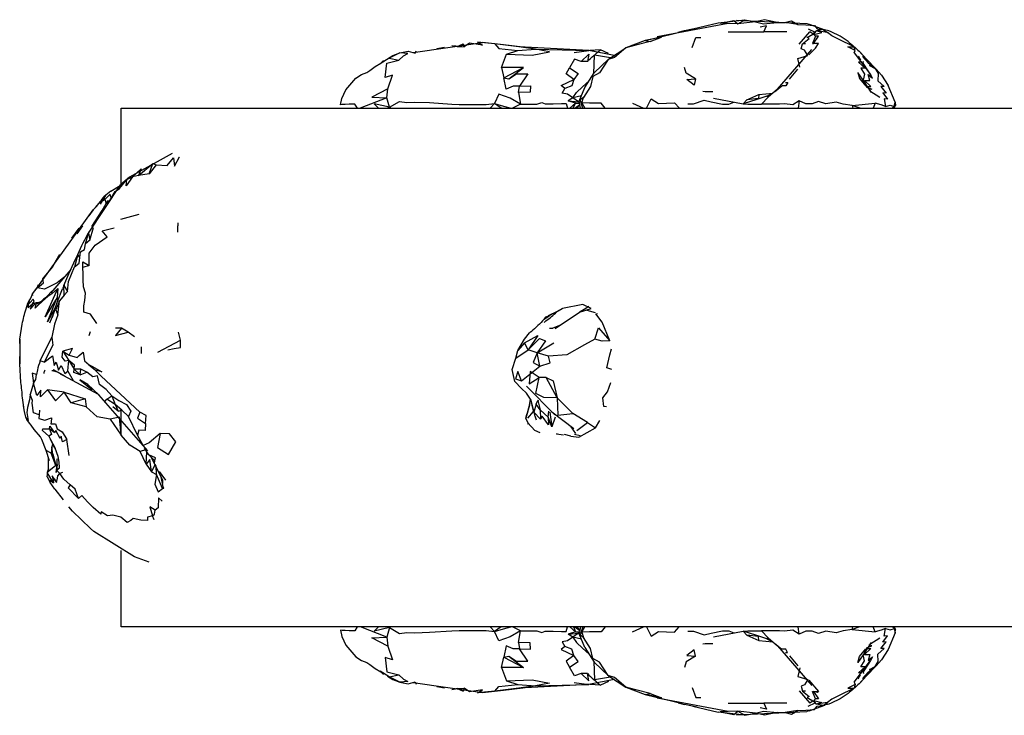
# Model space of a CAD drawing. Units: inches. Extents: x 1047 to 1526, y -266 to 262.
# Drawn here: x 1220 to 1237, y -6 to 6 of the extents above; entities that cross this region are included whole.
import ezdxf

# ---------------------------------------------------------------- set-up
doc = ezdxf.new("R2010")
doc.units = ezdxf.units.IN
doc.header["$MEASUREMENT"] = 0
doc.layers.add('DYNAMO LATERIAL (DWS-4027)$Make2D', color=7, linetype='Continuous', true_color=0x000000)

msp = doc.modelspace()

# ---------------------------------------------------------------- linework, layer by layer
at = {"layer": 'DYNAMO LATERIAL (DWS-4027)$Make2D', "color": 18, "true_color": 0x000000}
for p, q in [((1231.4604, 5.5275), (1231.8746, 5.6263)), ((1231.8746, 5.6263), (1232.3085, 5.6765)), ((1232.172, 5.6661), (1233.3247, 5.6145)), ((1230.6819, 5.3356), (1231.2945, 5.4863)), ((1231.2252, 5.4739), (1231.3251, 5.4989)), ((1231.3251, 5.4989), (1231.532, 5.5426)), ((1233.3247, 5.6145), (1233.361, 5.6043)), ((1233.361, 5.6043), (1233.6185, 5.5084)), ((1226.8966, 5.1391), (1228.0295, 5.3051)), ((1228.3747, 5.2686), (1228.0295, 5.3051)), ((1230.6819, 5.3356), (1230.3705, 5.2156)), ((1228.689, 5.2287), (1228.3747, 5.2686)), ((1229.7666, 5.1737), (1228.6204, 5.235)), ((1230.1784, 5.0929), (1229.7666, 5.1737)), ((1234.1773, 5.1606), (1234.2693, 5.0654)), ((1234.1994, 5.1377), (1234.4335, 4.8906)), ((1234.5419, 4.7708), (1234.4535, 4.8714)), ((1234.5419, 4.7708), (1234.6498, 4.6014)), ((1234.7642, 4.3316), (1234.6498, 4.6014)), ((1222.1349, 4.2321), (1268.3314, 4.2323)), ((1222.1349, 2.9567), (1222.1349, 4.2321)), ((1234.7455, 4.2322), (1234.7673, 4.2742)), ((1234.7642, 4.3316), (1234.7673, 4.2742)), ((1221.9638, 2.8781), (1222.1168, 2.9723)), ((1221.9634, 2.8778), (1221.8573, 2.7925)), ((1221.9638, 2.8781), (1221.9634, 2.8778)), ((1220.7294, 1.2575), (1221.6773, 2.5733)), ((1221.7185, 2.6148), (1221.6773, 2.5733)), ((1220.6863, 1.2005), (1220.7576, 1.2947)), ((1220.5811, 0.9557), (1220.6128, 1.0496)), ((1220.4823, 0.4613), (1220.5199, 0.7097)), ((1220.4972, -0.244), (1220.4777, 0.0598)), ((1220.8398, -1.1742), (1220.8171, -1.1318)), ((1220.9075, -1.3555), (1220.8398, -1.1742)), ((1220.9275, -1.7842), (1220.9454, -1.6485)), ((1220.9275, -1.7842), (1220.9738, -1.8767)), ((1221.0512, -1.986), (1220.9738, -1.8767)), ((1221.0512, -1.986), (1221.187, -2.1612)), ((1221.34, -2.3414), (1221.2804, -2.2712)), ((1221.634, -2.6259), (1221.34, -2.3414)), ((1221.69, -2.6764), (1221.634, -2.6259)), ((1222.1349, -4.2325), (1222.1349, -2.9838)), ((1268.3315, -4.2323), (1222.1349, -4.2325)), ((1234.7642, -4.3302), (1234.6497, -4.6)), ((1234.7463, -4.2324), (1234.7673, -4.2728)), ((1234.7642, -4.3302), (1234.7673, -4.2728)), ((1234.6497, -4.6), (1234.5418, -4.7694)), ((1234.4534, -4.87), (1234.5418, -4.7694)), ((1234.1994, -5.1363), (1234.4334, -4.8893)), ((1226.8965, -5.1377), (1228.0294, -5.3037)), ((1230.1783, -5.0915), (1229.7665, -5.1723)), ((1234.1773, -5.1592), (1234.2693, -5.0641)), ((1228.0294, -5.3037), (1228.3746, -5.2672)), ((1228.3746, -5.2672), (1228.6889, -5.2273)), ((1229.7665, -5.1723), (1228.6204, -5.2336)), ((1230.3704, -5.2142), (1230.6819, -5.3342)), ((1230.6819, -5.3342), (1231.2945, -5.4849)), ((1231.2251, -5.4725), (1231.3251, -5.4975)), ((1231.4603, -5.5261), (1231.8746, -5.6249)), ((1232.1719, -5.6647), (1233.3246, -5.6131)), ((1233.361, -5.6029), (1233.3246, -5.6131)), ((1233.361, -5.6029), (1233.6185, -5.5071))]:
    msp.add_line(p, q, dxfattribs=at)
at = {"layer": 'DYNAMO LATERIAL (DWS-4027)$Make2D', "color": 18, "lineweight": -3, "true_color": 0x000000}
for p, q in [((1233.1754, 5.5972), (1232.9699, 5.6328)), ((1232.0409, 5.6169), (1230.8774, 5.3941)), ((1232.0392, 5.4797), (1232.6224, 5.4764)), ((1233.1973, 5.2795), (1233.3728, 5.4771)), ((1233.3427, 5.5296), (1233.4581, 5.471)), ((1233.4177, 5.4478), (1233.3728, 5.4771)), ((1233.4524, 5.465), (1233.4177, 5.4478)), ((1226.9336, 5.1294), (1226.9489, 5.1703)), ((1227.2843, 5.2052), (1227.407, 5.2287)), ((1227.6176, 5.241), (1227.714, 5.2852)), ((1228.894, 5.1965), (1229.7666, 5.1737)), ((1229.5277, 5.1416), (1229.7666, 5.1737)), ((1229.9549, 5.1866), (1229.6922, 5.1657)), ((1230.0876, 5.1253), (1229.9549, 5.1866)), ((1232.8412, 4.5404), (1233.4019, 5.1903)), ((1226.5055, 5.0473), (1226.3597, 4.9586)), ((1226.3697, 4.9644), (1226.4137, 5.0095)), ((1229.8446, 4.7989), (1229.8559, 5.1003)), ((1230.1195, 5.0553), (1229.8559, 5.1003)), ((1234.0941, 5.136), (1234.362, 4.7816)), ((1234.1592, 5.0817), (1234.1968, 5.0171)), ((1234.2295, 5.0756), (1234.3206, 4.9743)), ((1233.0374, 4.7069), (1233.1771, 4.8678)), ((1234.3615, 4.9599), (1234.4535, 4.8714)), ((1234.3986, 4.9128), (1234.4907, 4.8281)), ((1234.3749, 4.4882), (1234.2392, 4.6899)), ((1234.2643, 4.6863), (1234.2707, 4.6235)), ((1229.6073, 4.346), (1229.7019, 4.5684)), ((1232.8412, 4.5404), (1232.6917, 4.4097)), ((1232.7924, 4.4997), (1232.9169, 4.5953)), ((1234.3522, 4.5143), (1234.5138, 4.4115)), ((1226.4665, 4.4015), (1226.0341, 4.2321)), ((1226.5128, 4.2464), (1226.4665, 4.4015)), ((1229.6314, 4.2321), (1229.6073, 4.346)), ((1229.6655, 4.2321), (1229.6243, 4.3677)), ((1229.6482, 4.3211), (1229.6754, 4.4072)), ((1231.8008, 4.3986), (1232.2835, 4.3032)), ((1232.6718, 4.4297), (1232.7654, 4.4757)), ((1226.2637, 4.3008), (1226.3351, 4.2321)), ((1226.5128, 4.2464), (1226.2637, 4.3008)), ((1226.4688, 4.2321), (1226.5128, 4.2464)), ((1226.5343, 4.2321), (1226.5116, 4.2321)), ((1228.3356, 4.2321), (1228.2241, 4.3079)), ((1228.6478, 4.2975), (1228.517, 4.2321)), ((1229.5115, 4.2321), (1229.5464, 4.3155)), ((1229.5339, 4.2321), (1229.6185, 4.2929)), ((1229.5464, 4.3155), (1229.6141, 4.314)), ((1229.6201, 4.2853), (1229.5709, 4.2321)), ((1229.6092, 4.3369), (1229.5982, 4.3374)), ((1229.6104, 4.3313), (1229.5982, 4.3374)), ((1229.6482, 4.3211), (1229.7015, 4.2321)), ((1230.4753, 4.3126), (1230.6595, 4.2321)), ((1234.0611, 4.2776), (1234.0734, 4.2321)), ((1234.7412, 4.2321), (1234.7642, 4.3316)), ((1222.965, 3.4944), (1222.2678, 3.1072)), ((1222.2678, 3.1072), (1222.1226, 2.9796)), ((1222.5931, 3.1601), (1222.4145, 3.1324)), ((1221.603, 2.195), (1222.1226, 2.9796)), ((1221.7149, 2.6102), (1221.821, 2.7418)), ((1221.7954, 2.6657), (1221.8865, 2.8157)), ((1221.8912, 2.6842), (1221.8738, 2.7502)), ((1221.6773, 2.5733), (1221.6045, 2.4774)), ((1221.6529, 2.3004), (1221.8223, 2.5623)), ((1222.4233, 2.4997), (1222.1204, 2.4158)), ((1221.3307, 2.1098), (1221.4488, 2.2737)), ((1221.505, 2.311), (1221.4093, 2.1799)), ((1223.0563, 2.3622), (1223.0589, 2.3106)), ((1223.06, 2.2076), (1223.0589, 2.3106)), ((1221.6246, 2.0781), (1221.5507, 2.0195)), ((1221.2781, 1.5285), (1221.388, 1.7694)), ((1221.388, 1.7694), (1221.4266, 1.8451)), ((1221.311, 1.6004), (1220.9843, 1.2189)), ((1221.1994, 1.3404), (1221.2781, 1.5285)), ((1220.7576, 1.2947), (1220.7688, 1.3062)), ((1220.7688, 1.3062), (1220.7794, 1.3517)), ((1221.2039, 1.3516), (1221.1735, 1.2822)), ((1220.6897, 1.1772), (1220.6863, 1.2005)), ((1220.8506, 1.0822), (1221.0046, 1.2458)), ((1220.899, 1.1368), (1220.8652, 1.1147)), ((1221.0968, 1.0754), (1221.1735, 1.2822)), ((1220.5811, 0.9557), (1220.6362, 1.0863)), ((1220.602, 1.009), (1220.6995, 1.1169)), ((1220.7306, 0.9711), (1220.8576, 1.1062)), ((1220.8295, 1.0763), (1220.7454, 1.0331)), ((1220.7694, 1.0081), (1220.8652, 1.1147)), ((1221.0563, 0.9656), (1221.0968, 1.0754)), ((1221.0998, 0.8575), (1221.1247, 1.0893)), ((1229.6695, 1.0293), (1229.3354, 0.9645)), ((1229.6105, 0.9059), (1229.7669, 0.9998)), ((1229.8012, 0.9612), (1229.6659, 1.0276)), ((1221.0288, 0.8842), (1220.9623, 0.7267)), ((1229.0361, 0.7891), (1229.1156, 0.8415)), ((1229.0436, 0.7941), (1229.0485, 0.8128)), ((1229.0715, 0.8297), (1229.0485, 0.8128)), ((1229.0504, 0.7986), (1229.0715, 0.8297)), ((1229.0715, 0.8297), (1229.1596, 0.8694)), ((1229.0805, 0.8184), (1229.1304, 0.8572)), ((1229.1078, 0.8467), (1229.1741, 0.8846)), ((1229.1741, 0.8846), (1229.1897, 0.8849)), ((1229.2174, 0.6377), (1229.6105, 0.9059)), ((1229.2371, 0.9017), (1229.2367, 0.9015)), ((1229.2378, 0.9025), (1229.2381, 0.9026)), ((1229.2381, 0.9026), (1229.2436, 0.9075)), ((1229.6105, 0.9059), (1229.8012, 0.9612)), ((1229.6105, 0.9059), (1229.6454, 0.9332)), ((1229.8735, 0.8923), (1229.7364, 0.9317)), ((1229.8787, 0.8776), (1229.9074, 0.8826)), ((1229.9819, 0.739), (1229.8787, 0.8776)), ((1228.983, 0.681), (1228.983, 0.6811)), ((1229.3004, 0.6923), (1229.1762, 0.6413)), ((1221.611, 0.5251), (1221.6324, 0.5898)), ((1222.3537, 0.5013), (1222.2468, 0.5756)), ((1223.1007, 0.4442), (1223.0673, 0.5783)), ((1228.8287, 0.5869), (1228.7967, 0.5677)), ((1229.1257, 0.64), (1229.1762, 0.6413)), ((1229.2174, 0.6377), (1229.2209, 0.64)), ((1229.2206, 0.6397), (1229.2205, 0.6397)), ((1229.2208, 0.64), (1229.2209, 0.64)), ((1222.4679, 0.2287), (1222.4657, 0.3368)), ((1222.7327, 0.2491), (1223.1007, 0.4442)), ((1228.9196, 0.2384), (1229.1963, 0.4049)), ((1228.573, 0.1539), (1228.7765, 0.2867)), ((1221.7091, -0.0438), (1221.6058, 0.0394)), ((1228.6689, -0.2176), (1228.9639, 0.0208)), ((1221.015, -0.0519), (1221.004, -0.0517)), ((1221.0954, -0.075), (1221.015, -0.0519)), ((1221.1178, -0.0887), (1221.0298, -0.0353)), ((1221.2094, -0.1403), (1221.106, -0.0783)), ((1221.2005, -0.1333), (1221.1411, -0.1091)), ((1221.7628, -0.4377), (1221.2005, -0.1333)), ((1221.2625, -0.0602), (1221.3528, -0.2117)), ((1221.807, -0.1395), (1221.7091, -0.0438)), ((1221.807, -0.1395), (1222.4383, -0.7267)), ((1228.5564, -0.2251), (1228.5145, -0.0307)), ((1221.7709, -0.4431), (1221.5881, -0.277)), ((1229.2089, -0.7719), (1228.7483, -0.3057)), ((1221.7628, -0.4377), (1221.7742, -0.4465)), ((1222.5671, -1.3582), (1221.7709, -0.4431)), ((1220.5472, -0.6482), (1220.5217, -0.4946)), ((1228.8013, -0.5838), (1228.7386, -0.8251)), ((1228.7963, -0.6166), (1228.7386, -0.8251)), ((1228.7963, -0.6166), (1228.812, -0.5147)), ((1228.8602, -0.7053), (1228.8165, -0.5213)), ((1228.8875, -0.7956), (1228.8196, -0.517)), ((1228.9481, -0.5437), (1228.9342, -0.5365)), ((1222.1349, -1.1044), (1222.1349, -0.687)), ((1228.7386, -0.8251), (1228.7554, -0.7582)), ((1228.7696, -0.8275), (1228.8625, -0.7173)), ((1228.9121, -0.8589), (1228.8875, -0.7956)), ((1229.103, -0.8098), (1229.1101, -0.7104)), ((1229.521, -1.0024), (1229.1594, -0.7289)), ((1228.7756, -0.9069), (1228.7386, -0.8251)), ((1228.7756, -0.9069), (1228.7653, -0.9268)), ((1228.8823, -1.0269), (1228.7719, -0.9016)), ((1229.2131, -0.8102), (1229.1612, -0.9671)), ((1229.7414, -0.8995), (1229.8761, -0.9856)), ((1229.8761, -0.9856), (1229.9418, -0.8642)), ((1228.9709, -1.0653), (1228.8823, -1.0269)), ((1229.4706, -1.1184), (1229.3685, -1.0935)), ((1229.4706, -1.1184), (1229.6007, -1.137)), ((1229.5547, -1.0777), (1229.4749, -0.9684)), ((1229.6246, -1.1145), (1229.5334, -1.0909)), ((1229.6007, -1.137), (1229.8761, -0.9856)), ((1221.0567, -1.3147), (1220.9812, -1.1757)), ((1221.2843, -1.4351), (1221.2469, -1.1747)), ((1220.963, -1.5245), (1220.9075, -1.3555)), ((1222.5311, -1.3406), (1222.444, -1.3724)), ((1222.5833, -1.4225), (1222.5143, -1.3134)), ((1222.5435, -1.5795), (1222.5541, -1.378)), ((1222.6821, -1.5221), (1222.5833, -1.4225)), ((1221.0668, -1.5964), (1220.924, -1.7105)), ((1220.9454, -1.6542), (1220.9465, -1.4743)), ((1221.0873, -1.6031), (1221.0905, -1.4896)), ((1222.8075, -1.8325), (1222.6295, -1.4691)), ((1220.9454, -1.6542), (1220.924, -1.7105)), ((1221.1776, -1.7112), (1221.1348, -1.7318)), ((1222.8599, -1.8366), (1222.7614, -1.6948)), ((1222.8075, -1.8325), (1222.8068, -1.8912)), ((1222.829, -1.9757), (1222.8076, -1.9758)), ((1222.3502, -3.0913), (1221.69, -2.6764)), ((1222.5882, -3.177), (1222.3502, -3.0913)), ((1226.4665, -4.4), (1226.0368, -4.2325)), ((1226.2637, -4.2994), (1226.3332, -4.2325)), ((1226.5128, -4.2449), (1226.2637, -4.2994)), ((1226.5128, -4.2449), (1226.4665, -4.4)), ((1226.4743, -4.2325), (1226.5128, -4.2449)), ((1226.5315, -4.2325), (1226.5118, -4.2325)), ((1228.333, -4.2324), (1228.224, -4.3064)), ((1228.6478, -4.2961), (1228.5205, -4.2325)), ((1229.5122, -4.2324), (1229.5463, -4.3141)), ((1229.5363, -4.2325), (1229.6185, -4.2915)), ((1229.5463, -4.3141), (1229.614, -4.3126)), ((1229.6201, -4.2839), (1229.5725, -4.2324)), ((1229.6103, -4.3299), (1229.5981, -4.336)), ((1229.6092, -4.3355), (1229.5981, -4.336)), ((1229.631, -4.2324), (1229.6072, -4.3446)), ((1229.6652, -4.2324), (1229.6243, -4.3663)), ((1229.6482, -4.3197), (1229.7004, -4.2324)), ((1229.6482, -4.3197), (1229.6753, -4.4058)), ((1230.4752, -4.3112), (1230.6579, -4.2324)), ((1231.8008, -4.3972), (1232.2835, -4.3019)), ((1234.061, -4.2762), (1234.0729, -4.2324)), ((1234.7419, -4.2324), (1234.7642, -4.3302)), ((1229.7019, -4.567), (1229.6072, -4.3446)), ((1232.6717, -4.4283), (1232.7653, -4.4743)), ((1232.6917, -4.4083), (1232.8411, -4.539)), ((1232.7924, -4.4983), (1232.9169, -4.5939)), ((1234.3748, -4.4868), (1234.2392, -4.6886)), ((1234.3521, -4.5129), (1234.5137, -4.4101)), ((1232.8411, -4.539), (1233.4019, -5.1889)), ((1234.2643, -4.6849), (1234.2707, -4.6221)), ((1229.8446, -4.7975), (1229.8559, -5.0989)), ((1233.0373, -4.7055), (1233.177, -4.8664)), ((1234.0941, -5.1347), (1234.362, -4.7802)), ((1226.5054, -5.0459), (1226.3597, -4.9571)), ((1226.3697, -4.963), (1226.4136, -5.008)), ((1234.2295, -5.0743), (1234.3206, -4.9729)), ((1234.3615, -4.9585), (1234.4534, -4.87)), ((1234.4907, -4.8267), (1234.3985, -4.9115)), ((1226.9335, -5.1279), (1226.9488, -5.1688)), ((1229.5277, -5.1402), (1229.7665, -5.1723)), ((1230.1195, -5.0539), (1229.8559, -5.0989)), ((1230.0875, -5.1239), (1229.9548, -5.1852)), ((1233.3538, -5.1028), (1233.5134, -5.2884)), ((1234.1592, -5.0803), (1234.1967, -5.0158)), ((1227.2842, -5.2038), (1227.407, -5.2273)), ((1227.6176, -5.2396), (1227.7139, -5.2837)), ((1228.894, -5.1951), (1229.7665, -5.1723)), ((1229.9548, -5.1852), (1229.6922, -5.1643)), ((1233.1972, -5.2781), (1233.3728, -5.4757)), ((1232.0409, -5.6156), (1230.8774, -5.3927)), ((1233.4176, -5.4464), (1233.3728, -5.4757)), ((1233.4524, -5.4636), (1233.4176, -5.4464)), ((1231.532, -5.5412), (1231.3251, -5.4975)), ((1232.0391, -5.4783), (1232.6224, -5.475)), ((1233.1753, -5.5958), (1232.9698, -5.6315)), ((1233.3427, -5.5282), (1233.4581, -5.4697)), ((1232.3085, -5.6751), (1231.8746, -5.6249))]:
    msp.add_line(p, q, dxfattribs=at)
for points in [[(1232.1963, 5.6073), (1232.0409, 5.6169), (1231.9107, 5.622), (1232.1316, 5.663)], [(1232.4855, 5.6433), (1232.1963, 5.6073), (1232.3085, 5.6765)], [(1232.4855, 5.6433), (1232.617, 5.6115), (1232.8398, 5.6306), (1232.6303, 5.674)], [(1230.9514, 5.3927), (1230.6819, 5.3356), (1230.7673, 5.3213)], [(1229.5211, 4.7004), (1229.3977, 4.7935), (1229.452, 4.891), (1229.5911, 4.7968)], [(1229.5211, 4.7004), (1229.4856, 4.5995), (1229.3737, 4.5549), (1229.3148, 4.6051)], [(1228.6354, 4.593), (1228.8142, 4.597), (1228.809, 4.4934), (1228.6147, 4.4896)], [(1229.5031, 4.4019), (1229.4297, 4.3519), (1229.5982, 4.3374)], [(1222.3163, 3.112), (1222.2155, 2.9656), (1222.2259, 3.0677)], [(1221.4479, 1.7018), (1221.4564, 1.795), (1221.4266, 1.8451), (1221.3711, 1.6457)], [(1221.6112, 1.6651), (1221.5097, 1.6312), (1221.5059, 1.7256)], [(1228.7765, 0.2867), (1228.9609, 0.4762), (1229.0555, 0.4383), (1228.9196, 0.2384)], [(1221.2772, 0.1132), (1221.2198, 0.1062), (1221.1681, 0.167), (1221.1793, 0.2663)], [(1221.1793, 0.2663), (1221.287, 0.2008), (1221.3385, 0.3131)], [(1228.9196, 0.2384), (1228.8577, 0.0836), (1228.9639, 0.0208)], [(1221.2772, 0.1132), (1221.3676, -0.0256), (1221.3741, 0.0366)], [(1221.3676, -0.0256), (1221.4648, -0.121), (1221.3635, -0.0831)], [(1228.5658, -0.1839), (1228.6689, -0.2176), (1228.607, -0.0668)], [(1228.8084, -0.0627), (1228.7899, -0.2645), (1228.955, -0.1638)], [(1221.5881, -0.277), (1221.4604, -0.2012), (1221.6611, -0.3641)], [(1221.2053, -0.4033), (1221.5462, -0.5102), (1221.3196, -0.5771)], [(1229.2475, -0.497), (1229.258, -0.7756), (1229.5058, -0.7513)], [(1222.5307, -0.9146), (1222.5409, -0.7803), (1222.4383, -0.7267), (1222.3979, -0.8262)], [(1220.9656, -0.9999), (1220.9715, -0.9548), (1221.0481, -1.0648)], [(1220.9987, -1.0939), (1220.955, -1.122), (1220.8512, -1.0266), (1220.8575, -0.999), (1220.9656, -0.9999)], [(1221.0299, -1.8797), (1221.0393, -1.8136), (1221.0101, -1.7664)], [(1222.7076, -1.7454), (1222.6841, -1.9037), (1222.7377, -2.0259), (1222.8076, -1.9758)], [(1222.6423, -2.4214), (1222.6793, -2.3916), (1222.687, -2.327), (1222.6036, -2.2735)], [(1229.503, -4.4005), (1229.4297, -4.3505), (1229.5981, -4.336)], [(1228.6353, -4.5916), (1228.8141, -4.5956), (1228.809, -4.492), (1228.6146, -4.4882)], [(1229.521, -4.699), (1229.4856, -4.5981), (1229.3737, -4.5535), (1229.3147, -4.6037)], [(1229.521, -4.699), (1229.3976, -4.7921), (1229.452, -4.8896), (1229.5911, -4.7954)], [(1233.4315, -5.2868), (1233.5134, -5.2884), (1233.4946, -5.3026)], [(1230.9513, -5.3913), (1230.6819, -5.3342), (1230.7672, -5.3199)], [(1232.1963, -5.6059), (1232.0409, -5.6156), (1231.9107, -5.6207), (1232.1316, -5.6616)], [(1232.4855, -5.6419), (1232.1963, -5.6059), (1232.3085, -5.6751)], [(1232.4855, -5.6419), (1232.6169, -5.6102), (1232.8398, -5.6292), (1232.6302, -5.6726)]]:
    msp.add_lwpolyline(points, close=True, dxfattribs=at)
for points in [[(1232.8398, 5.6306), (1232.9699, 5.6328), (1233.0702, 5.6566), (1233.1754, 5.5972), (1233.3057, 5.594), (1233.449, 5.5838), (1233.4907, 5.5279), (1233.5831, 5.5189), (1233.5961, 5.5135)], [(1232.9953, 5.4773), (1232.8834, 5.4765), (1232.7647, 5.4763), (1232.6224, 5.4764), (1232.6638, 5.5746), (1232.5614, 5.5544)], [(1233.4649, 5.4086), (1233.4125, 5.2866), (1233.4316, 5.2882), (1233.5125, 5.4065), (1233.4649, 5.4086), (1233.4376, 5.4357), (1233.5682, 5.4668), (1233.4779, 5.492)], [(1233.4463, 5.4584), (1233.4779, 5.492), (1233.4312, 5.4426)], [(1233.5864, 5.5157), (1233.6609, 5.4671), (1233.4779, 5.492)], [(1234.0941, 5.136), (1234.1122, 5.176), (1234.0943, 5.2357), (1233.838, 5.3596), (1233.7296, 5.412), (1233.6609, 5.4671)], [(1228.2311, 5.282), (1228.2947, 5.2083), (1228.604, 5.1717), (1228.894, 5.1965), (1228.6204, 5.235), (1228.2311, 5.282), (1227.9457, 5.3093), (1228.0309, 5.2595), (1227.8153, 5.2959), (1227.7315, 5.2318)], [(1230.7673, 5.3213), (1230.5339, 5.2594), (1230.3705, 5.2156), (1230.1863, 5.0591), (1230.0827, 5.0275), (1229.9382, 4.8085), (1229.8291, 4.7478), (1229.7915, 4.5854), (1229.6754, 4.4072), (1229.6243, 4.3677), (1229.6073, 4.346)], [(1231.4529, 5.2222), (1231.5091, 5.3874), (1231.5951, 5.3862)], [(1233.2999, 5.2816), (1233.2522, 5.2805), (1233.3618, 5.3692), (1233.3292, 5.3846), (1233.4461, 5.4583)], [(1227.5279, 5.2548), (1227.6176, 5.241), (1227.5718, 5.2505)], [(1227.6176, 5.241), (1227.7315, 5.2318), (1227.714, 5.2852)], [(1228.3378, 4.8949), (1228.3766, 4.7254), (1228.6967, 4.8979), (1228.3378, 4.8949), (1228.4229, 5.1129), (1228.604, 5.1717)], [(1228.4229, 5.1129), (1228.8391, 5.0983), (1229.1211, 5.1535), (1228.894, 5.1965)], [(1229.7019, 4.5684), (1229.8506, 4.8085), (1230.0833, 5.0322), (1230.3705, 5.2156)], [(1233.2066, 4.9005), (1233.1751, 5.045), (1233.3382, 5.0902), (1233.2837, 5.1777), (1233.2307, 5.2003), (1233.2522, 5.2805)], [(1233.3538, 5.1042), (1233.4638, 5.2136), (1233.5135, 5.2898), (1233.4316, 5.2882)], [(1234.1122, 5.176), (1233.9932, 5.2329), (1234.0943, 5.2357)], [(1226.4844, 4.5488), (1226.2266, 4.4127), (1226.4665, 4.4015), (1226.4844, 4.5488), (1226.559, 4.771), (1226.4401, 4.7348), (1226.4679, 4.9685), (1226.6626, 5.0175)], [(1226.5055, 5.0473), (1226.6626, 5.0175), (1226.7404, 5.0892), (1226.8099, 5.1227), (1226.6813, 5.1382), (1226.5055, 5.0473), (1226.5657, 5.0942)], [(1229.6391, 4.9945), (1229.7656, 5.1133), (1229.7417, 4.9947), (1229.6391, 4.9945), (1229.5315, 5.0311), (1229.452, 4.891)], [(1234.2259, 4.9833), (1234.164, 4.9857), (1234.2744, 4.8844), (1234.2012, 4.8874), (1234.2613, 4.7863), (1234.2392, 4.6899), (1234.1527, 4.8173), (1234.1799, 4.7171), (1234.2868, 4.5896)], [(1234.3206, 4.9743), (1234.2295, 5.0756), (1234.3066, 5.0057), (1234.3206, 4.9743), (1234.3986, 4.9128), (1234.3438, 4.9292), (1234.4358, 4.881), (1234.4865, 4.7993), (1234.4821, 4.6801), (1234.5848, 4.5876), (1234.5296, 4.5854), (1234.6178, 4.4801), (1234.5622, 4.4823), (1234.6388, 4.3807), (1234.5862, 4.3832), (1234.6078, 4.2605), (1234.683, 4.2795), (1234.7544, 4.2612), (1234.7206, 4.2321)], [(1234.29, 4.5859), (1234.3666, 4.5845), (1234.2643, 4.6863), (1234.3484, 4.6839), (1234.3215, 4.7839), (1234.3939, 4.7212), (1234.362, 4.7816), (1234.3257, 4.8405), (1234.2396, 4.967), (1234.2469, 4.9935)], [(1228.3766, 4.7254), (1228.4578, 4.7109), (1228.6967, 4.8979)], [(1231.5075, 4.7103), (1231.4852, 4.6097), (1231.3637, 4.6995), (1231.5075, 4.7103), (1231.3547, 4.8045), (1231.3282, 4.8983)], [(1228.4578, 4.7109), (1228.5868, 4.7906), (1228.7677, 4.7909), (1228.6354, 4.593), (1228.5294, 4.5931), (1228.4179, 4.5448), (1228.3766, 4.7254)], [(1229.6451, 4.4352), (1229.5031, 4.4019), (1229.5614, 4.4893), (1229.6638, 4.5799), (1229.7713, 4.6804)], [(1229.5031, 4.4019), (1229.4194, 4.4635), (1229.3296, 4.4771), (1229.3737, 4.5549)], [(1232.9719, 4.6514), (1233.0096, 4.6541), (1232.9782, 4.599), (1232.9209, 4.5982)], [(1234.2979, 4.5768), (1234.3816, 4.5434), (1234.3348, 4.5343)], [(1226.5128, 4.2464), (1226.6763, 4.3439), (1226.7928, 4.3253), (1226.9249, 4.3313), (1227.165, 4.3225), (1227.5267, 4.2959), (1227.6484, 4.295), (1227.737, 4.2947), (1227.8759, 4.2941), (1227.9723, 4.2941), (1228.0879, 4.2942), (1228.2241, 4.3079)], [(1228.6147, 4.4896), (1228.6478, 4.2975), (1228.4826, 4.3948), (1228.2978, 4.4591), (1228.2241, 4.3079)], [(1229.4539, 4.2321), (1229.5464, 4.3155), (1229.4297, 4.3519)], [(1230.7035, 4.2321), (1230.7818, 4.3837), (1230.8996, 4.3095), (1231.1648, 4.3202), (1231.2432, 4.2321)], [(1231.378, 4.3044), (1231.4708, 4.3031), (1231.6456, 4.365), (1231.7616, 4.3385), (1231.9437, 4.2973), (1232.0471, 4.2967), (1232.1324, 4.3292)], [(1233.1971, 4.3545), (1233.095, 4.2861), (1232.9597, 4.301), (1232.875, 4.3005), (1232.7649, 4.2991), (1232.6594, 4.2978), (1232.58, 4.2971), (1232.6917, 4.4097), (1232.6718, 4.4297), (1232.5042, 4.374), (1232.2835, 4.3032), (1232.3446, 4.3713)], [(1232.5372, 4.4534), (1232.5353, 4.3912), (1232.3446, 4.3713), (1232.5372, 4.4534), (1232.7691, 4.479)], [(1234.0611, 4.2776), (1233.9165, 4.2993), (1233.8001, 4.3333), (1233.6298, 4.3023), (1233.514, 4.3408), (1233.4072, 4.3033), (1233.3072, 4.3034), (1233.1971, 4.3545), (1233.182, 4.2321)], [(1225.9885, 4.2321), (1225.9464, 4.2974), (1225.8538, 4.2954), (1225.7909, 4.2942), (1225.7372, 4.2917), (1225.7111, 4.2895)], [(1228.1542, 4.2321), (1228.2241, 4.3079), (1228.3736, 4.2638), (1228.5002, 4.2321)], [(1228.6478, 4.2975), (1228.7381, 4.2972), (1228.8273, 4.2977), (1228.915, 4.2986), (1228.9996, 4.3259), (1229.0523, 4.3015), (1229.1168, 4.3029), (1229.1849, 4.3044), (1229.3169, 4.3073), (1229.3933, 4.3086), (1229.4155, 4.2321)], [(1230.0333, 4.2321), (1229.9683, 4.3133), (1229.8628, 4.3126), (1229.7748, 4.3123), (1229.6482, 4.3211)], [(1234.1927, 4.2321), (1234.0611, 4.2776), (1234.4387, 4.3121)], [(1234.6078, 4.2605), (1234.5357, 4.2859), (1234.4387, 4.3121), (1234.4055, 4.2321)], [(1222.4145, 3.1324), (1222.3163, 3.112), (1222.4614, 3.2409), (1222.4145, 3.1324), (1222.6489, 3.3305), (1222.7037, 3.3061), (1222.8837, 3.2946), (1222.986, 3.4247), (1223.0034, 3.2858), (1223.0832, 3.4371), (1223.0832, 3.4371)], [(1222.7037, 3.3061), (1222.5931, 3.1601), (1222.6489, 3.3305)], [(1221.8992, 2.6422), (1221.8223, 2.5623), (1221.9179, 2.7269), (1221.8992, 2.6422), (1222.0367, 2.8719), (1222.1043, 2.9194), (1222.2259, 3.0677)], [(1221.9633, 2.7823), (1221.9546, 2.8292), (1221.8738, 2.7502), (1221.8398, 2.7218)], [(1221.4564, 1.795), (1221.4724, 1.8881), (1221.5345, 1.9257), (1221.5507, 2.0195), (1221.603, 2.195), (1221.6246, 2.0781), (1221.6816, 2.2866)], [(1221.6112, 1.6651), (1221.6107, 1.7573), (1221.6089, 1.8644), (1221.7104, 1.9945), (1221.9055, 2.1315), (1221.8252, 2.231), (1222.0174, 2.2801)], [(1221.1962, 1.4708), (1221.0869, 1.3811), (1220.8829, 1.2808), (1220.7674, 1.302), (1220.8646, 1.3823), (1220.8542, 1.4485), (1221.0116, 1.6362), (1221.0425, 1.6843), (1221.1352, 1.8431)], [(1221.2558, 1.2391), (1221.2056, 1.1795), (1221.1994, 1.3404), (1221.2558, 1.2391), (1221.274, 1.4036), (1221.3711, 1.6457)], [(1221.7339, 0.7195), (1221.6345, 0.8718), (1221.5263, 0.9052), (1221.524, 1.0082), (1221.5415, 1.0957), (1221.5509, 1.2161), (1221.5163, 1.3157), (1221.514, 1.4295), (1221.5126, 1.5295), (1221.5097, 1.6312)], [(1221.1015, 1.2907), (1221.0894, 1.1419), (1220.8946, 0.8259), (1221.1015, 1.2907), (1221.0012, 1.2033), (1220.9377, 1.1567), (1220.8506, 1.0822), (1220.7694, 1.0081), (1220.7306, 0.9711), (1220.7454, 1.0331), (1220.7196, 1.0308)], [(1221.0633, 0.9847), (1220.9313, 0.7471), (1221.0894, 1.1419), (1221.0955, 1.0721)], [(1221.2056, 1.1795), (1221.1247, 1.0893), (1221.0659, 0.9439), (1221.0998, 0.8575), (1221.0477, 0.7098), (1221.0039, 0.4968)], [(1220.615, 1.0296), (1220.6174, 0.9789), (1220.6863, 1.039), (1220.7135, 1.0787), (1220.6995, 1.1169)], [(1220.6863, 1.039), (1220.6481, 0.9532), (1220.7196, 1.0308), (1220.7296, 1.0536)], [(1221.0105, 0.8237), (1221.0563, 0.9656), (1221.0288, 0.8843), (1221.0288, 0.8842)], [(1229.1918, 0.8837), (1229.3354, 0.9645), (1229.2399, 0.9109), (1229.1596, 0.8694), (1229.1596, 0.8693)], [(1230.1051, 0.4383), (1229.9805, 0.4329), (1229.8619, 0.4618), (1229.9217, 0.6472), (1230.1051, 0.4383), (1229.9819, 0.739)], [(1220.8142, 0.1116), (1221.0039, 0.4968), (1221.0174, 0.3671), (1220.8752, 0.0887), (1220.8142, 0.1116), (1220.7987, 0.0701), (1220.7847, 0.0332), (1220.7754, -0.0032), (1220.7701, -0.0398), (1220.7497, -0.1133)], [(1222.1408, 0.6415), (1222.0394, 0.5212), (1222.2468, 0.5756), (1222.1408, 0.6415), (1222.0394, 0.6418)], [(1228.8226, -0.53), (1228.7459, -0.4192), (1228.6642, -0.3408), (1228.5564, -0.2251), (1228.5145, -0.0307), (1228.573, 0.1539), (1228.6074, 0.2764), (1228.7163, 0.4654), (1228.7967, 0.5677)], [(1228.7138, 0.4054), (1228.9309, 0.5221), (1228.7765, 0.2867), (1228.7138, 0.4054), (1228.6074, 0.2764)], [(1222.8958, 0.2897), (1222.9989, 0.3119), (1223.101, 0.3275), (1223.1007, 0.4442)], [(1229.8619, 0.4618), (1229.6962, 0.3687), (1229.4063, 0.2067), (1229.1042, 0.1841)], [(1220.8752, 0.0887), (1221.0125, 0.1891), (1221.0389, 0.0323), (1221.0711, 0.0872), (1221.1109, -0.0417), (1221.1546, 0.0319), (1221.2158, -0.0967), (1221.2625, -0.0602), (1221.2679, 0.0056), (1221.2772, 0.1132)], [(1221.287, 0.2008), (1221.4169, 0.1637), (1221.4464, 0.199), (1221.5153, 0.2515), (1221.5373, 0.1075), (1221.6128, 0.0439), (1221.6672, 0.0166), (1221.8178, -0.0688), (1221.7091, -0.0438)], [(1228.9639, 0.0208), (1229.1367, 0.0792), (1229.1042, 0.1841), (1228.9196, 0.2384)], [(1230.1393, -0.0331), (1230.0588, -0.0028), (1230.1093, 0.2083), (1230.1332, 0.3041)], [(1220.7009, -0.2554), (1220.7414, -0.1959), (1220.7497, -0.1133), (1220.6809, -0.0903), (1220.7009, -0.2554), (1220.648, -0.4421)], [(1221.4648, -0.121), (1221.4777, -0.0271), (1221.3676, -0.0256)], [(1221.4648, -0.121), (1221.5727, -0.0754), (1221.4777, -0.0271)], [(1221.8732, -0.5513), (1221.9019, -0.5146), (1221.9836, -0.4606), (1221.8903, -0.3561), (1221.7793, -0.279), (1221.7462, -0.1375), (1221.6694, -0.1528), (1221.5727, -0.0754)], [(1229.0714, -0.1598), (1229.1852, -0.2143), (1229.2475, -0.497), (1229.0714, -0.1598), (1228.955, -0.1638)], [(1220.9297, -0.3643), (1221.0612, -0.5447), (1221.2053, -0.4033), (1220.9297, -0.3643), (1220.8156, -0.4796), (1220.8251, -0.3695), (1220.758, -0.4545), (1220.7009, -0.2554)], [(1229.2475, -0.497), (1229.0332, -0.4906), (1228.9023, -0.4252), (1228.955, -0.1638)], [(1230.0519, -0.6392), (1230.0118, -0.6336), (1229.9947, -0.4967), (1230.0718, -0.3973), (1230.1228, -0.2432)], [(1220.8001, -0.6965), (1220.7954, -0.7728), (1220.7042, -0.7382), (1220.6807, -0.5817), (1220.6876, -0.536), (1220.648, -0.4421), (1220.6399, -0.5248), (1220.6067, -0.6509), (1220.5966, -0.7315), (1220.617, -0.8648), (1220.5779, -0.8096)], [(1221.9836, -0.4606), (1222.0346, -0.6055), (1221.9019, -0.5146)], [(1221.9836, -0.4606), (1222.0929, -0.5399), (1222.2206, -0.6026), (1222.29, -0.7126), (1222.2533, -0.8008), (1222.1465, -0.6964)], [(1221.5462, -0.5102), (1221.5607, -0.6412), (1221.3196, -0.5771)], [(1221.9534, -0.8445), (1222.1329, -1.102), (1222.1051, -0.8105), (1221.9534, -0.8445), (1221.7437, -0.8039), (1221.5607, -0.6412)], [(1222.0346, -0.6055), (1222.0825, -0.7128), (1221.9986, -0.6426)], [(1222.0825, -0.7128), (1222.1465, -0.6964), (1222.0346, -0.6055)], [(1228.9072, -0.5952), (1228.9342, -0.5365), (1228.9712, -0.6928), (1228.9072, -0.5952), (1228.8649, -0.7298)], [(1220.7954, -0.7728), (1220.7897, -0.8319), (1220.8896, -0.8582), (1220.9972, -0.8184), (1220.9923, -0.8912), (1220.9856, -0.9193), (1221.0606, -0.9185), (1221.0893, -0.9979), (1221.1695, -1.0465), (1221.2469, -1.1747), (1221.1749, -1.2134), (1221.1543, -1.1197), (1221.1387, -1.1565), (1221.0664, -1.028), (1221.0481, -1.0648)], [(1222.5307, -0.9146), (1222.5227, -1.0274), (1222.424, -1.0193), (1222.3992, -1.1024), (1222.2533, -0.8008)], [(1228.9712, -0.6928), (1228.9772, -0.8433), (1228.8649, -0.7298)], [(1228.9712, -0.6928), (1229.103, -0.8098), (1229.1072, -0.9367), (1229.0035, -0.795), (1228.9772, -0.8433)], [(1229.1289, -0.7285), (1229.1612, -0.9671), (1229.103, -0.8098)], [(1229.5702, -1.025), (1229.7414, -0.8995), (1229.5058, -0.7513)], [(1220.955, -1.122), (1220.9812, -1.1757), (1221.0567, -1.3147), (1221.0155, -1.2487), (1221.0043, -1.2964)], [(1222.5435, -1.5795), (1222.6266, -1.702), (1222.6019, -1.5023), (1222.5435, -1.5795), (1222.444, -1.3724), (1222.2743, -1.2658), (1222.1329, -1.102)], [(1222.7692, -1.0752), (1222.7252, -1.3038), (1222.9055, -1.4187), (1223.0238, -1.2137), (1222.9196, -1.0811), (1222.7692, -1.0752), (1222.5917, -1.2268), (1222.4946, -1.2741), (1222.3992, -1.1024)], [(1229.2552, -1.0858), (1229.2358, -1.0845), (1229.3525, -1.0962)], [(1220.9924, -1.3992), (1221.0203, -1.4131), (1221.0043, -1.2964), (1220.9924, -1.3992), (1220.9075, -1.3555)], [(1221.0203, -1.4131), (1221.0668, -1.5964), (1220.9924, -1.3992)], [(1221.0393, -1.8136), (1221.0761, -1.8784), (1221.0927, -1.8052), (1221.0999, -1.7687), (1221.1348, -1.7318), (1221.0773, -1.6759), (1221.1257, -1.6385), (1221.1216, -1.5457), (1221.1046, -1.4527), (1221.0567, -1.3147)], [(1222.6798, -1.56), (1222.6821, -1.5221), (1222.6918, -1.4731), (1222.5833, -1.4225)], [(1221.0774, -1.676), (1221.0724, -1.7125), (1221.0773, -1.6759), (1221.0901, -1.5824), (1221.0774, -1.6758)], [(1222.6893, -1.5761), (1222.6266, -1.702), (1222.7076, -1.7454), (1222.7022, -1.5987)], [(1220.9738, -1.8767), (1220.968, -1.8402), (1221.0299, -1.8797), (1220.924, -1.7105)], [(1221.3023, -1.9154), (1221.2669, -1.9657), (1221.4397, -2.1358), (1221.3852, -1.9856), (1221.3023, -1.9154), (1221.1958, -1.8237), (1221.1348, -1.7318)], [(1222.6696, -2.4833), (1222.6423, -2.4214), (1222.5625, -2.4406), (1222.5624, -2.4938), (1222.4545, -2.4894), (1222.3288, -2.4609), (1222.29, -2.4979), (1222.2326, -2.5304), (1222.13, -2.4438), (1222.1287, -2.4422), (1222.0002, -2.4102), (1221.9124, -2.4213), (1221.8055, -2.3536), (1221.8009, -2.3942), (1221.6741, -2.2817), (1221.5841, -2.1897), (1221.4899, -2.0879), (1221.4397, -2.1358)], [(1222.8028, -2.1809), (1222.7409, -2.1256), (1222.7377, -2.2918), (1222.687, -2.327)], [(1225.9873, -4.2325), (1225.9464, -4.2959), (1225.8538, -4.294), (1225.7908, -4.2928), (1225.7372, -4.2903), (1225.7111, -4.288)], [(1226.5128, -4.2449), (1226.6763, -4.3425), (1226.7928, -4.3239), (1226.9248, -4.3299), (1227.1649, -4.321), (1227.5267, -4.2945), (1227.6483, -4.2936), (1227.737, -4.2932), (1227.8759, -4.2927), (1227.9723, -4.2926), (1228.0879, -4.2928), (1228.224, -4.3064)], [(1228.1558, -4.2325), (1228.224, -4.3064), (1228.3736, -4.2624), (1228.4931, -4.2324)], [(1228.6146, -4.4882), (1228.6478, -4.2961), (1228.4825, -4.3934), (1228.2977, -4.4577), (1228.224, -4.3064)], [(1228.6478, -4.2961), (1228.7381, -4.2957), (1228.8273, -4.2963), (1228.9149, -4.2972), (1228.9996, -4.3244), (1229.0522, -4.3001), (1229.1168, -4.3015), (1229.1849, -4.303), (1229.3169, -4.3059), (1229.3933, -4.3072), (1229.415, -4.2324)], [(1229.4558, -4.2325), (1229.5463, -4.3141), (1229.4297, -4.3505)], [(1230.0319, -4.2324), (1229.9682, -4.3119), (1229.8627, -4.3112), (1229.7748, -4.3109), (1229.6482, -4.3197)], [(1230.7044, -4.2324), (1230.7817, -4.3823), (1230.8996, -4.3082), (1231.1647, -4.3188), (1231.2416, -4.2324)], [(1231.3779, -4.3031), (1231.4707, -4.3017), (1231.6456, -4.3636), (1231.7616, -4.3372), (1231.9437, -4.2959), (1232.0471, -4.2954), (1232.1324, -4.3279)], [(1233.197, -4.3532), (1233.0949, -4.2847), (1232.9597, -4.2997), (1232.8749, -4.2991), (1232.7649, -4.2977), (1232.6594, -4.2965), (1232.5799, -4.2957), (1232.6917, -4.4083), (1232.6717, -4.4283), (1232.5041, -4.3727), (1232.2835, -4.3019), (1232.3445, -4.3699)], [(1234.061, -4.2762), (1233.9165, -4.2979), (1233.8001, -4.3319), (1233.6298, -4.3009), (1233.514, -4.3395), (1233.4072, -4.302), (1233.3071, -4.3021), (1233.197, -4.3532), (1233.1822, -4.2324)], [(1234.1879, -4.2324), (1234.061, -4.2762), (1234.4387, -4.3107)], [(1234.3206, -4.9729), (1234.2295, -5.0743), (1234.3065, -5.0044), (1234.3206, -4.9729), (1234.3985, -4.9115), (1234.3438, -4.9278), (1234.4357, -4.8796), (1234.4864, -4.7979), (1234.482, -4.6788), (1234.5847, -4.5863), (1234.5295, -4.584), (1234.6177, -4.4788), (1234.5621, -4.481), (1234.6388, -4.3793), (1234.5861, -4.3819), (1234.6078, -4.2591), (1234.683, -4.2781), (1234.7543, -4.2599), (1234.7224, -4.2324)], [(1234.6078, -4.2591), (1234.5357, -4.2845), (1234.4387, -4.3107), (1234.4062, -4.2324)], [(1226.4844, -4.5473), (1226.2266, -4.4113), (1226.4665, -4.4), (1226.4844, -4.5473), (1226.5589, -4.7696), (1226.4401, -4.7334), (1226.4678, -4.967), (1226.6625, -5.0161)], [(1229.503, -4.4005), (1229.4193, -4.4621), (1229.3295, -4.4757), (1229.3737, -4.5535)], [(1229.6451, -4.4338), (1229.503, -4.4005), (1229.5614, -4.4879), (1229.6637, -4.5785), (1229.7712, -4.679)], [(1230.7672, -5.3199), (1230.5338, -5.2581), (1230.3704, -5.2142), (1230.1863, -5.0577), (1230.0827, -5.0261), (1229.9382, -4.8071), (1229.829, -4.7464), (1229.7914, -4.584), (1229.6753, -4.4058), (1229.6243, -4.3663), (1229.6072, -4.3446)], [(1232.5372, -4.452), (1232.5353, -4.3898), (1232.3445, -4.3699), (1232.5372, -4.452), (1232.7691, -4.4777)], [(1228.4578, -4.7094), (1228.5868, -4.7892), (1228.7677, -4.7894), (1228.6353, -4.5916), (1228.5294, -4.5916), (1228.4178, -4.5434), (1228.3765, -4.724)], [(1229.7019, -4.567), (1229.8505, -4.8071), (1230.0833, -5.0308), (1230.3704, -5.2142)], [(1231.5074, -4.7089), (1231.4851, -4.6083), (1231.3636, -4.6982), (1231.5074, -4.7089), (1231.3547, -4.8031), (1231.3281, -4.8969)], [(1232.9719, -4.65), (1233.0095, -4.6527), (1232.9782, -4.5977), (1232.9209, -4.5968)], [(1234.2259, -4.982), (1234.164, -4.9844), (1234.2744, -4.883), (1234.2011, -4.886), (1234.2613, -4.7849), (1234.2392, -4.6886), (1234.1527, -4.816), (1234.1799, -4.7157), (1234.2868, -4.5882)], [(1234.29, -4.5845), (1234.3666, -4.5831), (1234.2643, -4.6849), (1234.3484, -4.6825), (1234.3215, -4.7826), (1234.3939, -4.7199), (1234.362, -4.7802), (1234.3257, -4.8392), (1234.2396, -4.9656), (1234.2468, -4.9922)], [(1234.2979, -4.5755), (1234.3816, -4.542), (1234.3348, -4.533)], [(1228.3378, -4.8934), (1228.3765, -4.724), (1228.6966, -4.8964), (1228.3378, -4.8934), (1228.4229, -5.1115), (1228.604, -5.1703)], [(1228.3765, -4.724), (1228.4578, -4.7094), (1228.6966, -4.8964)], [(1229.6391, -4.9931), (1229.7656, -5.1119), (1229.7416, -4.9933), (1229.6391, -4.9931), (1229.5315, -5.0296), (1229.452, -4.8896)], [(1233.2066, -4.8992), (1233.1751, -5.0436), (1233.3381, -5.0888), (1233.2837, -5.1764), (1233.2306, -5.1989), (1233.2521, -5.2791)], [(1226.5054, -5.0459), (1226.6625, -5.0161), (1226.7403, -5.0878), (1226.8098, -5.1213), (1226.6812, -5.1368), (1226.5054, -5.0459), (1226.5656, -5.0927)], [(1228.4229, -5.1115), (1228.8391, -5.0968), (1229.121, -5.1521), (1228.894, -5.1951)], [(1234.0941, -5.1347), (1234.1122, -5.1746), (1234.0942, -5.2344), (1233.8379, -5.3582), (1233.7295, -5.4107), (1233.6608, -5.4657)], [(1227.5279, -5.2534), (1227.6176, -5.2396), (1227.5718, -5.2491)], [(1227.6176, -5.2396), (1227.7314, -5.2304), (1227.7139, -5.2837)], [(1228.2311, -5.2806), (1228.2947, -5.2069), (1228.604, -5.1703), (1228.894, -5.1951), (1228.6204, -5.2336), (1228.2311, -5.2806), (1227.9457, -5.3078), (1228.0308, -5.2581), (1227.8152, -5.2945), (1227.7314, -5.2304)], [(1231.4529, -5.2208), (1231.509, -5.386), (1231.5951, -5.3848)], [(1233.2998, -5.2802), (1233.2521, -5.2791), (1233.3618, -5.3678), (1233.3292, -5.3832), (1233.446, -5.4569)], [(1233.4649, -5.4073), (1233.4125, -5.2853), (1233.4315, -5.2868), (1233.5125, -5.4052), (1233.4649, -5.4073), (1233.4376, -5.4343), (1233.5681, -5.4654), (1233.4779, -5.4906)], [(1234.1122, -5.1746), (1233.9931, -5.2316), (1234.0942, -5.2344)], [(1233.4312, -5.4412), (1233.4779, -5.4906), (1233.4462, -5.4571)], [(1232.9953, -5.4759), (1232.8833, -5.4751), (1232.7647, -5.4749), (1232.6224, -5.475), (1232.6637, -5.5732), (1232.5613, -5.553)], [(1232.8398, -5.6292), (1232.9698, -5.6315), (1233.0702, -5.6552), (1233.1753, -5.5958), (1233.3056, -5.5926), (1233.4489, -5.5824), (1233.4907, -5.5265), (1233.583, -5.5176), (1233.596, -5.5122)], [(1233.5863, -5.5144), (1233.6608, -5.4657), (1233.4779, -5.4906)]]:
    msp.add_lwpolyline(points, dxfattribs=at)
at = {"layer": 'DYNAMO LATERIAL (DWS-4027)$Make2D', "color": 18, "true_color": 0x000000}
for points in [[(1233.9953, 5.3188), (1233.8672, 5.4058), (1233.7206, 5.478), (1233.6786, 5.4948), (1233.5864, 5.5157), (1233.4779, 5.492)], [(1226.4779, 5.0359), (1226.5657, 5.0942), (1226.6813, 5.1382), (1226.8151, 5.1605), (1226.9336, 5.1294)], [(1225.7111, 4.2895), (1225.7359, 4.3926), (1225.8001, 4.5313), (1225.928, 4.6833), (1225.9634, 4.722), (1226.0535, 4.7838), (1226.1433, 4.8168), (1226.1895, 4.8491), (1226.2796, 4.9122), (1226.3697, 4.9644)], [(1220.8171, -1.1318), (1220.7146, -1.01), (1220.6651, -0.938), (1220.6378, -0.9099), (1220.5917, -0.8459), (1220.5779, -0.8096), (1220.5565, -0.7171), (1220.5399, -0.624), (1220.5326, -0.5605)], [(1225.7111, -4.288), (1225.7358, -4.3911), (1225.8, -4.5299), (1225.928, -4.6819), (1225.9634, -4.7205), (1226.0534, -4.7823), (1226.1433, -4.8154), (1226.1894, -4.8476), (1226.2795, -4.9108), (1226.3697, -4.963)], [(1226.4778, -5.0345), (1226.5656, -5.0927), (1226.6812, -5.1368), (1226.8151, -5.1591), (1226.9335, -5.1279)], [(1233.9953, -5.3175), (1233.8671, -5.4044), (1233.7205, -5.4767), (1233.6786, -5.4934), (1233.5863, -5.5144), (1233.4779, -5.4906)]]:
    msp.add_lwpolyline(points, dxfattribs=at)
msp.add_lwpolyline([(1220.4821, 0.2503), (1220.4777, 0.0598), (1220.484, 0.3087), (1220.4823, 0.4613)], close=True, dxfattribs=at)
at = {"layer": 'DYNAMO LATERIAL (DWS-4027)$Make2D', "color": 18, "true_color": 0x000000, "extrusion": (0, 0, -1)}
for centre, radius, start, end in [((-1231.9728, 2.81), 3.2225, 128.87438, 133.1632), ((-1222.3132, 0.3945), 1.8208, 9.97011, 17.95383), ((-1231.9728, -2.8086), 3.2225, 226.83729, 231.1261)]:
    msp.add_arc(centre, radius, start, end, dxfattribs=at)
at = {"layer": 'DYNAMO LATERIAL (DWS-4027)$Make2D', "color": 18, "lineweight": -3, "true_color": 0x000000, "extrusion": (0, 0, -1)}
for centre, radius, start, end in [((-1233.1233, 1.452), 4.8976, 46.33248, 49.68847), ((-1224.4929, 0.542), 3.3317, 23.026, 30.28664), ((-1220.9168, 0.4261), 0.6548, 69.38435, 81.78125), ((-1227.164, 2.5008), 2.5366, 222.43799, 229.06215), ((-1221.013, -0.0352), 0.0168, 180.26402, 263.16741), ((-1224.9242, -1.3883), 2.176, 344.33755, 350.23729), ((-1232.499, -7.5366), 3.2419, 86.18781, 91.42965), ((-1231.7308, -5.2161), 0.7146, 81.31128, 94.64747)]:
    msp.add_arc(centre, radius, start, end, dxfattribs=at)
at = {"layer": 'DYNAMO LATERIAL (DWS-4027)$Make2D', "color": 18, "lineweight": -3, "true_color": 0x000000}
for centre, radius, start, end in [((1231.7309, 5.2175), 0.7146, 261.31079, 274.64698), ((1232.4991, 7.538), 3.2419, 266.18732, 271.42916), ((1220.2058, 3.9361), 2.0088, 318.69801, 325.29825), ((1228.3358, 1.863), 1.318, 303.43479, 313.53428), ((1234.398, -4.7183), 7.6497, 134.24156, 134.52797), ((1221.0857, -0.1474), 0.2225, 151.46568, 167.00631), ((1233.1233, -1.4506), 4.8976, 226.33199, 229.68798)]:
    msp.add_arc(centre, radius, start, end, dxfattribs=at)
at = {"layer": 'DYNAMO LATERIAL (DWS-4027)$Make2D', "color": 18, "true_color": 0x000000}
for centre, radius, start, end in [((1219.7138, 1.5805), 1.0441, 329.44196, 338.66233), ((1217.9397, -0.6209), 2.5852, 2.79983, 8.38361)]:
    msp.add_arc(centre, radius, start, end, dxfattribs=at)

doc.saveas('drawing.dxf')
